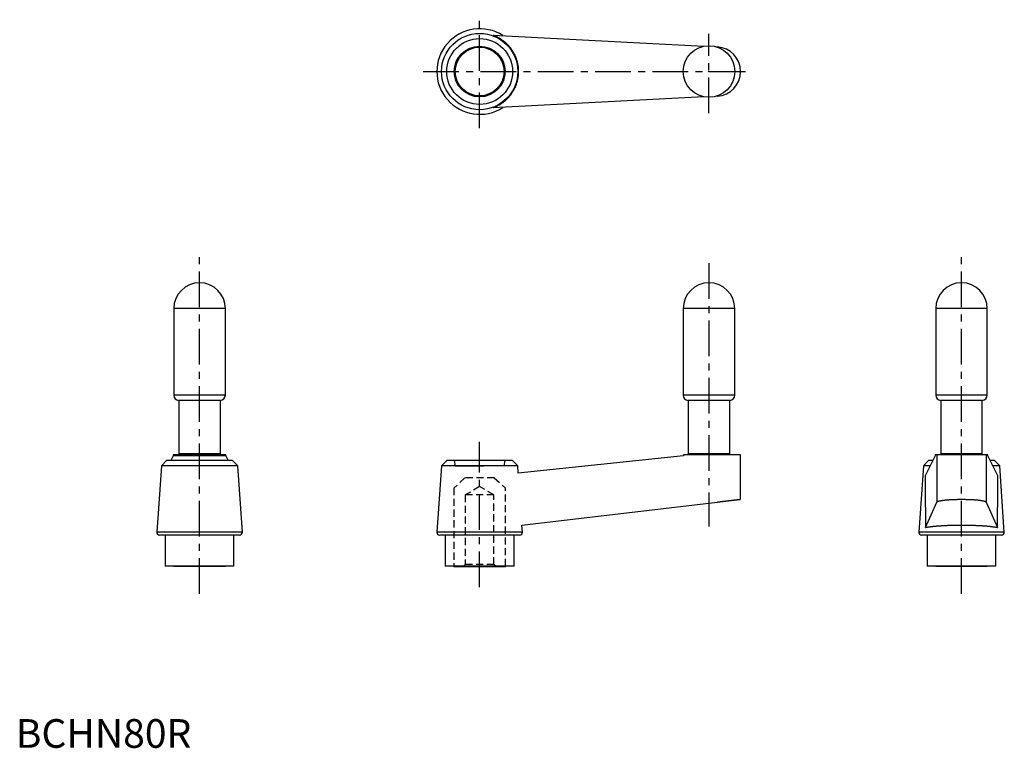
# Model space of a CAD drawing. Extents: x 1 to 345, y 0 to 254.
import ezdxf

# ---------------------------------------------------------------- set-up
doc = ezdxf.new("R2010")
doc.units = 0
doc.header["$LTSCALE"] = 10
doc.header["$MEASUREMENT"] = 0
for name, pattern in [('CENTER', [2, 1.25, -0.25, 0.25, -0.25]), ('GESTRICHELT', [2, 1, -1]), ('HIDDEN', [0.375, 0.25, -0.125])]:
    doc.linetypes.add(name, pattern=pattern)
doc.layers.get('0').update_dxf_attribs({"linetype": 'CONTINUOUS'})
doc.layers.add('1', color=1, linetype='CENTER')
doc.layers.add('2', color=2, linetype='HIDDEN')
doc.styles.add('Standard1', font='ARIAL.TTF')

msp = doc.modelspace()

# ---------------------------------------------------------------- linework, layer by layer
at = {"color": 7, "linetype": 'Continuous'}
for p, q in [((166.55, 248.6), (239.99, 244.71)), ((244.59, 244.46), (244.71, 244.46)), ((239.99, 227.09), (166.55, 223.19)), ((244.71, 227.34), (244.59, 227.33)), ((73.13, 153.2), (55.13, 153.2)), ((55.13, 153.2), (55.13, 122.95)), ((73.13, 122.95), (73.13, 153.2)), ((232.83, 153.2), (232.83, 122.95)), ((250.83, 153.2), (232.83, 153.2)), ((250.83, 122.95), (250.83, 153.2)), ((320.92, 153.2), (320.92, 122.95)), ((338.92, 153.2), (320.92, 153.2)), ((338.92, 122.95), (338.92, 153.2)), ((73.13, 122.95), (55.13, 122.95)), ((71.38, 121.2), (56.88, 121.2)), ((56.88, 121.2), (56.88, 102.5)), ((71.38, 102.5), (71.38, 121.2)), ((250.83, 122.95), (232.83, 122.95)), ((234.58, 121.2), (234.58, 102.5)), ((249.08, 121.2), (234.58, 121.2)), ((249.08, 102.5), (249.08, 121.2)), ((338.92, 122.95), (320.92, 122.95)), ((322.67, 121.2), (322.67, 102.5)), ((337.17, 121.2), (322.67, 121.2)), ((337.17, 102.5), (337.17, 121.2)), ((52.64, 100.2), (50.82, 98.38)), ((74.13, 100.2), (52.64, 100.2)), ((73.31, 102.2), (54.94, 102.2)), ((54.94, 102.2), (54.94, 101.8)), ((71.38, 102.5), (56.88, 102.5)), ((58.69, 102.5), (58.69, 102.2)), ((69.56, 102.2), (58.69, 102.2)), ((69.56, 102.2), (69.56, 102.5)), ((73.31, 101.8), (73.31, 102.2)), ((75.62, 100.2), (74.13, 100.2)), ((77.44, 98.38), (75.62, 100.2)), ((150.34, 100.2), (148.52, 98.38)), ((173.32, 100.2), (150.34, 100.2)), ((175.14, 98.38), (173.32, 100.2)), ((232.93, 101.8), (175.32, 95.77)), ((252.83, 102.2), (232.93, 102.2)), ((232.93, 102.2), (232.93, 101.8)), ((249.08, 102.5), (234.58, 102.5)), ((236.39, 102.5), (236.39, 102.2)), ((247.27, 102.2), (236.39, 102.2)), ((247.27, 102.2), (247.27, 102.5)), ((252.83, 86.69), (252.83, 102.2)), ((318.43, 100.2), (316.61, 98.38)), ((320.73, 101.8), (317.21, 94.85)), ((319.91, 100.2), (318.43, 100.2)), ((320.73, 102.2), (320.73, 101.8)), ((339.1, 102.2), (320.73, 102.2)), ((321.36, 102.2), (321.36, 85.73)), ((337.17, 102.5), (322.67, 102.5)), ((324.48, 102.5), (324.48, 102.2)), ((335.36, 102.2), (324.48, 102.2)), ((335.36, 102.2), (335.36, 102.5)), ((338.48, 102.2), (338.48, 85.73)), ((339.1, 101.8), (339.1, 102.2)), ((342.63, 94.85), (339.1, 101.8)), ((341.41, 100.2), (339.92, 100.2)), ((343.23, 98.38), (341.41, 100.2)), ((50.82, 98.38), (49.2, 75.27)), ((53.2, 98.38), (50.82, 98.38)), ((77.44, 98.38), (53.2, 98.38)), ((79.05, 75.27), (77.44, 98.38)), ((148.52, 98.38), (146.9, 75.27)), ((175.14, 98.38), (148.52, 98.38)), ((175.32, 95.77), (175.14, 98.38)), ((316.61, 98.38), (314.99, 75.27)), ((318.99, 98.38), (316.61, 98.38)), ((343.23, 98.38), (340.85, 98.38)), ((344.84, 75.27), (343.23, 98.38)), ((176.58, 77.7), (244.71, 85.73)), ((317.38, 76.89), (321.36, 85.73)), ((338.48, 85.73), (342.46, 76.89)), ((176.75, 75.27), (176.58, 77.7)), ((79.05, 75.27), (49.2, 75.27)), ((78.05, 74.2), (50.2, 74.2)), ((52.13, 74.2), (52.13, 63.4)), ((76.13, 63.4), (76.13, 74.2)), ((176.75, 75.27), (146.9, 75.27)), ((175.76, 74.2), (147.9, 74.2)), ((149.83, 74.2), (149.83, 63.4)), ((173.83, 63.4), (173.83, 74.2)), ((344.84, 75.27), (314.99, 75.27)), ((343.85, 74.2), (315.99, 74.2)), ((317.92, 74.2), (317.92, 63.4)), ((341.92, 63.4), (341.92, 74.2)), ((76.13, 63.4), (52.13, 63.4)), ((55.13, 63.4), (55.13, 63.2)), ((73.13, 63.2), (55.13, 63.2)), ((73.13, 63.2), (73.13, 63.4)), ((173.83, 63.4), (149.83, 63.4)), ((152.83, 63.4), (152.83, 63.2)), ((170.83, 63.2), (170.83, 63.4)), ((341.92, 63.4), (317.92, 63.4)), ((320.92, 63.4), (320.92, 63.2)), ((338.92, 63.2), (320.92, 63.2)), ((338.92, 63.2), (338.92, 63.4))]:
    msp.add_line(p, q, dxfattribs=at)
for p, q in [((54.94, 101.8), (54.12, 100.2)), ((73.31, 101.8), (54.94, 101.8)), ((73.31, 101.8), (74.13, 100.2)), ((152.83, 63.2), (170.83, 63.2))]:
    msp.add_line(p, q)
at = {"color": 2, "linetype": 'GESTRICHELT'}
for p, q in [((153.33, 98.38), (170.33, 98.38)), ((152.83, 63.4), (170.83, 63.4))]:
    msp.add_line(p, q, dxfattribs=at)
at = {"color": 7, "linetype": 'Continuous'}
for points in [[(166.55, 248.6), (166.69, 248.55), (166.97, 248.44), (167.25, 248.31), (167.39, 248.25), (167.53, 248.19), (167.8, 248.06), (168.07, 247.92), (168.34, 247.77), (168.6, 247.62), (168.86, 247.46), (168.99, 247.38), (169.12, 247.3), (169.37, 247.13), (169.62, 246.96), (169.87, 246.78), (170.11, 246.6), (170.35, 246.4), (170.46, 246.31), (170.58, 246.21), (170.81, 246.01), (171.03, 245.8), (171.14, 245.7), (171.25, 245.59), (171.47, 245.38), (171.68, 245.16), (171.78, 245.04), (171.88, 244.93), (172.08, 244.7), (172.28, 244.47), (172.46, 244.23), (172.65, 243.99), (172.83, 243.74), (172.91, 243.62), (173, 243.49), (173.17, 243.24), (173.33, 242.98), (173.48, 242.72), (173.63, 242.45), (173.78, 242.19), (173.85, 242.05), (173.92, 241.91), (174.05, 241.64), (174.17, 241.36), (174.29, 241.08), (174.4, 240.8), (174.51, 240.52), (174.56, 240.37), (174.61, 240.23), (174.7, 239.94), (174.79, 239.65), (174.87, 239.36), (174.95, 239.06), (175.01, 238.76), (175.05, 238.62), (175.08, 238.47), (175.13, 238.17), (175.18, 237.87), (175.22, 237.56), (175.25, 237.26), (175.28, 236.96), (175.29, 236.81), (175.3, 236.66), (175.31, 236.35), (175.32, 236.05), (175.32, 235.9), (175.32, 235.74), (175.31, 235.44), (175.3, 235.14), (175.29, 234.98), (175.28, 234.83), (175.25, 234.53), (175.22, 234.23), (175.18, 233.93), (175.13, 233.63), (175.08, 233.33), (175.05, 233.18), (175.01, 233.03), (174.95, 232.73), (174.87, 232.44), (174.79, 232.14), (174.7, 231.85), (174.61, 231.56), (174.56, 231.42), (174.51, 231.28), (174.4, 230.99), (174.29, 230.71), (174.17, 230.43), (174.05, 230.15), (173.92, 229.88), (173.85, 229.74), (173.78, 229.61), (173.63, 229.34), (173.48, 229.07), (173.33, 228.81), (173.17, 228.56), (173, 228.3), (172.91, 228.18), (172.83, 228.05), (172.65, 227.8), (172.46, 227.56), (172.28, 227.32), (172.08, 227.09), (171.88, 226.86), (171.78, 226.75), (171.68, 226.64), (171.47, 226.42), (171.25, 226.2), (171.14, 226.09), (171.03, 225.99), (170.81, 225.78), (170.58, 225.58), (170.46, 225.49), (170.35, 225.39), (170.11, 225.2), (169.87, 225.01), (169.62, 224.83), (169.37, 224.66), (169.12, 224.49), (168.99, 224.41), (168.86, 224.33), (168.6, 224.17), (168.34, 224.02), (168.07, 223.88), (167.8, 223.74), (167.53, 223.6), (167.39, 223.54), (167.25, 223.48), (166.97, 223.36), (166.69, 223.24), (166.55, 223.19)], [(317.21, 94.85), (317.24, 92.56), (317.29, 87.15), (317.35, 80.6), (317.38, 76.89)], [(342.46, 76.89), (342.49, 80.6), (342.55, 87.15), (342.6, 92.56), (342.63, 94.85)], [(244.71, 85.73), (244.77, 85.74), (244.89, 85.75), (245.01, 85.77), (245.07, 85.77), (245.13, 85.78), (245.25, 85.8), (245.37, 85.81), (245.49, 85.82), (245.61, 85.84), (245.73, 85.85), (245.79, 85.86), (245.85, 85.87), (245.96, 85.88), (246.08, 85.89), (246.2, 85.91), (246.32, 85.92), (246.43, 85.93), (246.49, 85.94), (246.55, 85.95), (246.67, 85.96), (246.78, 85.98), (246.84, 85.98), (246.9, 85.99), (247.01, 86), (247.12, 86.02), (247.18, 86.02), (247.24, 86.03), (247.35, 86.04), (247.46, 86.06), (247.57, 86.07), (247.68, 86.08), (247.79, 86.1), (247.85, 86.1), (247.9, 86.11), (248.01, 86.12), (248.12, 86.13), (248.23, 86.15), (248.33, 86.16), (248.44, 86.17), (248.49, 86.18), (248.54, 86.18), (248.65, 86.2), (248.75, 86.21), (248.85, 86.22), (248.95, 86.23), (249.05, 86.24), (249.1, 86.25), (249.15, 86.26), (249.25, 86.27), (249.35, 86.28), (249.45, 86.29), (249.54, 86.3), (249.64, 86.31), (249.68, 86.32), (249.73, 86.32), (249.82, 86.33), (249.91, 86.35), (250, 86.36), (250.09, 86.37), (250.18, 86.38), (250.22, 86.38), (250.27, 86.39), (250.35, 86.4), (250.43, 86.41), (250.48, 86.41), (250.52, 86.42), (250.6, 86.43), (250.68, 86.44), (250.72, 86.44), (250.76, 86.44), (250.84, 86.45), (250.91, 86.46), (250.99, 86.47), (251.06, 86.48), (251.14, 86.49), (251.17, 86.49), (251.21, 86.5), (251.28, 86.51), (251.34, 86.51), (251.41, 86.52), (251.48, 86.53), (251.54, 86.54), (251.57, 86.54), (251.6, 86.54), (251.67, 86.55), (251.73, 86.56), (251.78, 86.57), (251.84, 86.57), (251.9, 86.58), (251.92, 86.58), (251.95, 86.59), (252, 86.59), (252.05, 86.6), (252.1, 86.6), (252.15, 86.61), (252.2, 86.61), (252.22, 86.62), (252.24, 86.62), (252.28, 86.62), (252.33, 86.63), (252.37, 86.63), (252.4, 86.64), (252.44, 86.64), (252.46, 86.65), (252.48, 86.65), (252.51, 86.65), (252.54, 86.66), (252.56, 86.66), (252.57, 86.66), (252.6, 86.66), (252.63, 86.67), (252.64, 86.67), (252.65, 86.67), (252.67, 86.67), (252.7, 86.67), (252.72, 86.68), (252.74, 86.68), (252.75, 86.68), (252.76, 86.68), (252.77, 86.68), (252.78, 86.68), (252.79, 86.68), (252.8, 86.69), (252.81, 86.69), (252.82, 86.69), (252.82, 86.69), (252.82, 86.69), (252.83, 86.69), (252.83, 86.69), (252.83, 86.69)], [(321.36, 85.73), (321.37, 85.75), (321.39, 85.77), (321.41, 85.8), (321.43, 85.82), (321.45, 85.83), (321.49, 85.86), (321.53, 85.89), (321.59, 85.91), (321.64, 85.94), (321.71, 85.97), (321.75, 85.98), (321.78, 86), (321.86, 86.02), (321.95, 86.05), (322.04, 86.08), (322.14, 86.1), (322.24, 86.13), (322.3, 86.14), (322.35, 86.15), (322.47, 86.18), (322.59, 86.2), (322.65, 86.21), (322.72, 86.23), (322.85, 86.25), (322.99, 86.27), (323.06, 86.28), (323.13, 86.3), (323.28, 86.32), (323.44, 86.34), (323.6, 86.36), (323.76, 86.38), (323.93, 86.4), (324.02, 86.41), (324.11, 86.42), (324.29, 86.44), (324.47, 86.46), (324.66, 86.48), (324.85, 86.49), (325.05, 86.51), (325.15, 86.52), (325.25, 86.53), (325.45, 86.54), (325.66, 86.56), (325.87, 86.57), (326.09, 86.58), (326.3, 86.59), (326.41, 86.6), (326.52, 86.61), (326.74, 86.62), (326.97, 86.63), (327.2, 86.64), (327.43, 86.65), (327.66, 86.65), (327.77, 86.66), (327.89, 86.66), (328.13, 86.67), (328.36, 86.67), (328.6, 86.68), (328.84, 86.68), (329.08, 86.68), (329.2, 86.69), (329.32, 86.69), (329.56, 86.69), (329.8, 86.69), (329.92, 86.69), (330.04, 86.69), (330.28, 86.69), (330.52, 86.69), (330.64, 86.69), (330.76, 86.68), (331, 86.68), (331.24, 86.68), (331.48, 86.67), (331.71, 86.67), (331.95, 86.66), (332.06, 86.66), (332.18, 86.65), (332.41, 86.65), (332.64, 86.64), (332.87, 86.63), (333.09, 86.62), (333.32, 86.61), (333.43, 86.6), (333.54, 86.59), (333.75, 86.58), (333.97, 86.57), (334.18, 86.56), (334.39, 86.54), (334.59, 86.53), (334.69, 86.52), (334.79, 86.51), (334.99, 86.49), (335.18, 86.48), (335.37, 86.46), (335.55, 86.44), (335.73, 86.42), (335.82, 86.41), (335.9, 86.4), (336.07, 86.38), (336.24, 86.36), (336.4, 86.34), (336.56, 86.32), (336.7, 86.3), (336.78, 86.28), (336.85, 86.27), (336.99, 86.25), (337.12, 86.23), (337.19, 86.21), (337.25, 86.2), (337.37, 86.18), (337.49, 86.15), (337.54, 86.14), (337.6, 86.13), (337.7, 86.1), (337.8, 86.08), (337.89, 86.05), (337.98, 86.02), (338.06, 86), (338.09, 85.98), (338.13, 85.97), (338.19, 85.94), (338.25, 85.91), (338.31, 85.89), (338.35, 85.86), (338.39, 85.83), (338.41, 85.82), (338.43, 85.8), (338.45, 85.77), (338.47, 85.75), (338.48, 85.73)], [(317.38, 76.89), (317.45, 76.9), (317.61, 76.93), (317.76, 76.96), (317.84, 76.97), (317.93, 76.98), (318.09, 77.01), (318.26, 77.03), (318.43, 77.06), (318.61, 77.08), (318.79, 77.11), (318.89, 77.12), (318.98, 77.13), (319.17, 77.16), (319.36, 77.18), (319.56, 77.2), (319.76, 77.22), (319.96, 77.25), (320.06, 77.26), (320.17, 77.27), (320.38, 77.29), (320.59, 77.31), (320.7, 77.32), (320.81, 77.33), (321.03, 77.35), (321.25, 77.37), (321.36, 77.38), (321.48, 77.39), (321.71, 77.41), (321.94, 77.42), (322.17, 77.44), (322.41, 77.46), (322.65, 77.47), (322.77, 77.48), (322.89, 77.49), (323.14, 77.5), (323.38, 77.52), (323.63, 77.53), (323.88, 77.55), (324.14, 77.56), (324.26, 77.57), (324.39, 77.57), (324.65, 77.58), (324.91, 77.6), (325.17, 77.61), (325.43, 77.62), (325.7, 77.63), (325.83, 77.63), (325.96, 77.63), (326.23, 77.64), (326.5, 77.65), (326.77, 77.66), (327.04, 77.66), (327.31, 77.67), (327.45, 77.67), (327.58, 77.68), (327.85, 77.68), (328.13, 77.69), (328.4, 77.69), (328.68, 77.69), (328.95, 77.69), (329.09, 77.7), (329.23, 77.7), (329.51, 77.7), (329.78, 77.7), (329.92, 77.7), (330.06, 77.7), (330.33, 77.7), (330.61, 77.7), (330.75, 77.7), (330.89, 77.69), (331.16, 77.69), (331.44, 77.69), (331.71, 77.69), (331.98, 77.68), (332.26, 77.68), (332.39, 77.67), (332.53, 77.67), (332.8, 77.66), (333.07, 77.66), (333.34, 77.65), (333.61, 77.64), (333.88, 77.63), (334.01, 77.63), (334.14, 77.63), (334.41, 77.62), (334.67, 77.61), (334.93, 77.6), (335.19, 77.58), (335.45, 77.57), (335.57, 77.57), (335.7, 77.56), (335.96, 77.55), (336.21, 77.53), (336.46, 77.52), (336.7, 77.5), (336.95, 77.49), (337.07, 77.48), (337.19, 77.47), (337.43, 77.46), (337.67, 77.44), (337.9, 77.42), (338.13, 77.41), (338.36, 77.39), (338.48, 77.38), (338.59, 77.37), (338.81, 77.35), (339.03, 77.33), (339.14, 77.32), (339.25, 77.31), (339.46, 77.29), (339.67, 77.27), (339.78, 77.26), (339.88, 77.25), (340.08, 77.22), (340.28, 77.2), (340.48, 77.18), (340.67, 77.16), (340.86, 77.13), (340.95, 77.12), (341.05, 77.11), (341.23, 77.08), (341.4, 77.06), (341.58, 77.03), (341.75, 77.01), (341.91, 76.98), (341.99, 76.97), (342.07, 76.96), (342.23, 76.93), (342.38, 76.9), (342.46, 76.89)]]:
    msp.add_lwpolyline(points, dxfattribs=at)
for centre, radius in [((161.83, 235.9), 13.31), ((161.83, 235.9), 11.49), ((161.83, 235.9), 8.85), ((161.83, 235.9), 8.5), ((241.83, 235.9), 9)]:
    msp.add_circle(centre, radius, dxfattribs=at)
for centre, radius, start, end in [((161.83, 235.9), 14.93, 57.0565, 302.9435), ((161.83, 235.9), 14.93, 57.0728, 302.9272), ((244.26, 235.9), 8.57, 273.038, 86.962), ((64.13, 153.2), 9, 0, 180), ((241.83, 153.2), 9, 0, 180), ((329.92, 153.2), 9, 0, 180), ((56.88, 122.95), 1.75, 180, 270), ((71.38, 122.95), 1.75, 270, 0), ((234.58, 122.95), 1.75, 180, 270), ((249.08, 122.95), 1.75, 270, 0), ((322.67, 122.95), 1.75, 180, 270), ((337.17, 122.95), 1.75, 270, 0), ((50.2, 75.2), 1, 176, 270), ((78.05, 75.2), 1, 270, 4), ((147.9, 75.2), 1, 176, 270), ((175.76, 75.2), 1, 270, 4), ((315.99, 75.2), 1, 176, 270), ((343.85, 75.2), 1, 270, 4)]:
    msp.add_arc(centre, radius, start, end, dxfattribs=at)
msp.add_point((241.83, 235.9, 39))
msp.add_point((241.83, 235.9, 39))
at = {"extrusion": (0, 1, 0)}
for p in [(64.13, 102.2, 80), (64.13, 102.2, 80), (329.92, 102.2, 80), (329.92, 102.2, 80)]:
    msp.add_point(p, dxfattribs=at)
at = {"layer": '1'}
for p, q in [((161.83, 216.12), (161.83, 253.98)), ((241.83, 221.36), (241.83, 249.04)), ((142.1, 235.9), (256.18, 235.9)), ((64.13, 53.7), (64.13, 172.07)), ((329.92, 53.7), (329.92, 172.07)), ((241.83, 169.1), (241.83, 77.22)), ((161.83, 55.99), (161.83, 106.78))]:
    msp.add_line(p, q, dxfattribs=at)
at = {"layer": '2'}
for p, q in [((152.97, 100.2), (153.33, 98.38)), ((170.33, 98.38), (170.68, 100.2)), ((156.71, 94.2), (152.83, 90.61)), ((166.94, 94.2), (156.71, 94.2)), ((166.94, 94.2), (170.83, 90.61)), ((152.83, 90.61), (152.83, 63.4)), ((161.83, 91.09), (156.83, 88.2)), ((166.83, 88.2), (161.83, 91.09)), ((170.83, 63.4), (170.83, 90.61)), ((156.83, 88.2), (156.83, 63.95)), ((166.83, 88.2), (156.83, 88.2)), ((166.83, 63.95), (166.83, 88.2)), ((156.83, 63.95), (156.08, 63.2)), ((167.58, 63.2), (156.08, 63.2)), ((166.83, 63.95), (156.83, 63.95)), ((167.58, 63.2), (166.83, 63.95))]:
    msp.add_line(p, q, dxfattribs=at)

# ---------------------------------------------------------------- texts
at = {"color": 3, "style": 'Standard1'}
msp.add_text('BCHN80R', height=10, dxfattribs=at).set_placement((0, 0))

doc.saveas('drawing.dxf')
